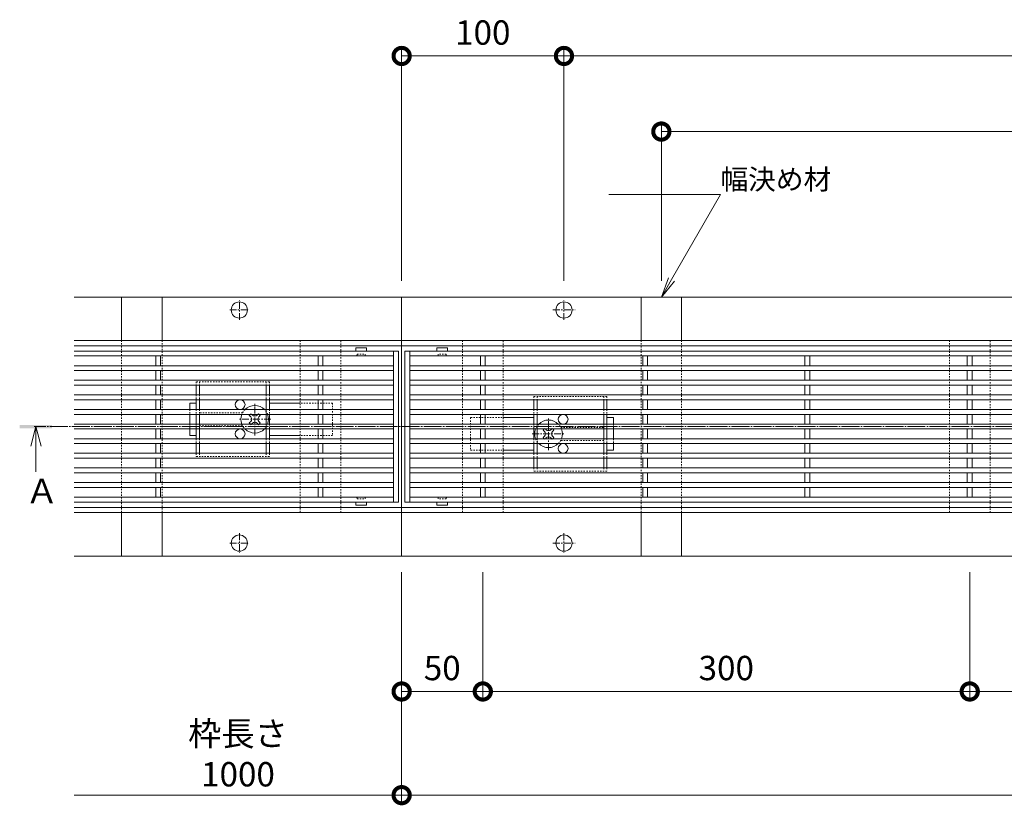
# Model space of a CAD drawing. Units: millimetres. Extents: x -1616 to 2194, y -1009 to 549.
# Drawn here: x -1616 to -1009, y -206 to 278 of the extents above; entities that cross this region are included whole.
import ezdxf
from ezdxf import colors
from ezdxf.entities.mleader import LeaderData, LeaderLine
from ezdxf.math import Vec2, Vec3

# ---------------------------------------------------------------- set-up
doc = ezdxf.new("R2010")
doc.units = ezdxf.units.MM
for name, pattern in [('中心線（短）', [6.773333, 4.233333, -0.846667, 0.846667, -0.846667]), ('中心線（長）', [13.546667, 11.006667, -0.846667, 0.846667, -0.846667]), ('点線（標準）', [1.693333, 0.846667, -0.846667])]:
    doc.linetypes.add(name, pattern=pattern)
doc.layers.get('0').update_dxf_attribs({"lineweight": 9})
doc.layers.get('Defpoints').update_dxf_attribs({"lineweight": 9})
for name, color, linetype, lineweight in [('(K)スライドスクリューロック', 7, 'Continuous', 9), ('(K)スリット蓋', 3, 'Continuous', 9), ('(K)ホルダー', 2, 'Continuous', 9), ('(K)寸法', 7, 'Continuous', 9), ('(K)寸法 @ 5', 7, 'Continuous', 9), ('(K)幅決め材', 7, 'Continuous', 9), ('(K)引出線 @ 5', 7, 'Continuous', 9), ('(K)枠', 7, 'Continuous', 9), ('(K)矢視', 4, 'Continuous', 9), ('(K)矢視 @ 5', 4, 'Continuous', 9), ('(K)角パイプ（蓋受け）', 7, 'Continuous', 9)]:
    doc.layers.add(name, color=color, linetype=linetype, lineweight=lineweight)
doc.styles.add('(K)MSゴシック', font='MS Gothic.ttf')
doc.styles.add('文字_異尺度_H2.5', font='MS Gothic.ttf', dxfattribs={"height": 2.5})
doc.styles.add('文字_異尺度_H3.0', font='MS Gothic.ttf', dxfattribs={"height": 3})
doc.dimstyles.new('KAD-1', dxfattribs={"dimtxt": 3, "dimasz": 4, "dimexe": 1, "dimexo": 2, "dimgap": 1, "dimtad": 1, "dimdec": 1, "dimdsep": 46, "dimtxsty": '(K)MSゴシック', "dimblk": 'DOTSMALL', "dimcen": 0, "dimclrd": 7, "dimclre": 256, "dimclrt": 2, "dimadec": 1, "dimazin": 0, "dimtfac": 1, "dimtdec": 1, "dimtmove": 0, "dimatfit": 3, "dimldrblk": 'DOTSMALL', "dimfxl": 1, "dimlwd": 9, "dimlwe": -1, "dimarcsym": 0})

# ---------------------------------------------------------------- blocks, each defined once
blk = doc.blocks.new('_DotSmall')
at = {"color": 0, "linetype": 'ByBlock', "const_width": 0.5}
blk.add_lwpolyline([(-0.0625, 0, 1), (0.0625, 0, 1)], format="xyb", close=True, dxfattribs=at)
blk = doc.blocks.new('*D47')
at = {"layer": '(K)寸法', "transparency": 16777216}
for p, q in [((-1380.24, -62.65), (-1380.24, -141.06)), ((-1330.24, -62.65), (-1330.24, -141.06))]:
    blk.add_line(p, q, dxfattribs=at)
at = {"layer": '(K)寸法', "color": 7, "lineweight": 9, "transparency": 16777216}
blk.add_line((-1380.24, -136.06), (-1330.24, -136.06), dxfattribs=at)
at = {"layer": 'Defpoints', "color": 0, "linetype": 'Continuous', "lineweight": 9, "transparency": 16777216}
for p in [(-1380.24, -52.65), (-1330.24, -52.65), (-1330.24, -136.06)]:
    blk.add_point(p, dxfattribs=at)
at = {"layer": '(K)寸法', "color": 7, "linetype": 'Continuous', "lineweight": 9, "transparency": 16777216, "xscale": 20, "yscale": 20, "zscale": 20, "rotation": 180}
blk.add_blockref('_DotSmall', (-1380.24, -136.06), dxfattribs=at)
at = {"layer": '(K)寸法', "color": 7, "linetype": 'Continuous', "lineweight": 9, "transparency": 16777216, "xscale": 20, "yscale": 20, "zscale": 20}
blk.add_blockref('_DotSmall', (-1330.24, -136.06), dxfattribs=at)
at = {"layer": '(K)寸法', "color": 2, "linetype": 'Continuous', "lineweight": 9, "transparency": 16777216, "insert": (-1355.24, -123.56), "char_height": 15, "attachment_point": 5, "style": '(K)MSゴシック', "bg_fill": 3, "box_fill_scale": 1.1, "bg_fill_color": 9, "bg_fill_true_color": 13158600, "bg_fill_transparency": 0}
blk.add_mtext('50', dxfattribs=at)
blk = doc.blocks.new('*D48')
at = {"layer": '(K)寸法', "transparency": 16777216}
for p, q in [((-1330.24, -62.65), (-1330.24, -141.06)), ((-1030.24, -62.65), (-1030.24, -141.06))]:
    blk.add_line(p, q, dxfattribs=at)
at = {"layer": '(K)寸法', "color": 7, "lineweight": 9, "transparency": 16777216}
blk.add_line((-1330.24, -136.06), (-1030.24, -136.06), dxfattribs=at)
at = {"layer": 'Defpoints', "color": 0, "linetype": 'Continuous', "lineweight": 9, "transparency": 16777216}
for p in [(-1330.24, -52.65), (-1030.24, -52.65), (-1030.24, -136.06)]:
    blk.add_point(p, dxfattribs=at)
at = {"layer": '(K)寸法', "color": 7, "linetype": 'Continuous', "lineweight": 9, "transparency": 16777216, "xscale": 20, "yscale": 20, "zscale": 20, "rotation": 180}
blk.add_blockref('_DotSmall', (-1330.24, -136.06), dxfattribs=at)
at = {"layer": '(K)寸法', "color": 7, "linetype": 'Continuous', "lineweight": 9, "transparency": 16777216, "xscale": 20, "yscale": 20, "zscale": 20}
blk.add_blockref('_DotSmall', (-1030.24, -136.06), dxfattribs=at)
at = {"layer": '(K)寸法', "color": 2, "linetype": 'Continuous', "lineweight": 9, "transparency": 16777216, "insert": (-1180.24, -123.56), "char_height": 15, "attachment_point": 5, "style": '(K)MSゴシック', "bg_fill": 3, "box_fill_scale": 1.1, "bg_fill_color": 9, "bg_fill_true_color": 13158600, "bg_fill_transparency": 0}
blk.add_mtext('300', dxfattribs=at)
blk = doc.blocks.new('*D49')
at = {"layer": '(K)寸法', "transparency": 16777216}
for p, q in [((-1030.24, -62.65), (-1030.24, -141.06)), ((-730.24, -62.65), (-730.24, -141.06))]:
    blk.add_line(p, q, dxfattribs=at)
at = {"layer": '(K)寸法', "color": 7, "lineweight": 9, "transparency": 16777216}
blk.add_line((-1030.24, -136.06), (-730.24, -136.06), dxfattribs=at)
at = {"layer": 'Defpoints', "color": 0, "linetype": 'Continuous', "lineweight": 9, "transparency": 16777216}
for p in [(-1030.24, -52.65), (-730.24, -52.65), (-730.24, -136.06)]:
    blk.add_point(p, dxfattribs=at)
at = {"layer": '(K)寸法', "color": 7, "linetype": 'Continuous', "lineweight": 9, "transparency": 16777216, "xscale": 20, "yscale": 20, "zscale": 20, "rotation": 180}
blk.add_blockref('_DotSmall', (-1030.24, -136.06), dxfattribs=at)
at = {"layer": '(K)寸法', "color": 7, "linetype": 'Continuous', "lineweight": 9, "transparency": 16777216, "xscale": 20, "yscale": 20, "zscale": 20}
blk.add_blockref('_DotSmall', (-730.24, -136.06), dxfattribs=at)
at = {"layer": '(K)寸法', "color": 2, "linetype": 'Continuous', "lineweight": 9, "transparency": 16777216, "insert": (-880.24, -123.56), "char_height": 15, "attachment_point": 5, "style": '(K)MSゴシック', "bg_fill": 3, "box_fill_scale": 1.1, "bg_fill_color": 9, "bg_fill_true_color": 13158600, "bg_fill_transparency": 0}
blk.add_mtext('300', dxfattribs=at)
blk = doc.blocks.new('*D52')
at = {"layer": '(K)寸法', "transparency": 16777216}
for p, q in [((-1380.24, -62.65), (-1380.24, -204.93)), ((-380.24, -62.65), (-380.24, -204.93))]:
    blk.add_line(p, q, dxfattribs=at)
at = {"layer": '(K)寸法', "color": 7, "lineweight": 9, "transparency": 16777216}
blk.add_line((-1380.24, -199.93), (-380.24, -199.93), dxfattribs=at)
at = {"layer": 'Defpoints', "color": 0, "linetype": 'Continuous', "lineweight": 9, "transparency": 16777216}
for p in [(-1380.24, -52.65), (-380.24, -52.65), (-380.24, -199.93)]:
    blk.add_point(p, dxfattribs=at)
at = {"layer": '(K)寸法', "color": 7, "linetype": 'Continuous', "lineweight": 9, "transparency": 16777216, "xscale": 20, "yscale": 20, "zscale": 20, "rotation": 180}
blk.add_blockref('_DotSmall', (-1380.24, -199.93), dxfattribs=at)
at = {"layer": '(K)寸法', "color": 7, "linetype": 'Continuous', "lineweight": 9, "transparency": 16777216, "xscale": 20, "yscale": 20, "zscale": 20}
blk.add_blockref('_DotSmall', (-380.24, -199.93), dxfattribs=at)
at = {"layer": '(K)寸法', "color": 2, "linetype": 'Continuous', "lineweight": 9, "transparency": 16777216, "insert": (-880.24, -174.55), "char_height": 15, "attachment_point": 5, "style": '(K)MSゴシック', "bg_fill": 3, "box_fill_scale": 1.1, "bg_fill_color": 9, "bg_fill_true_color": 13158600, "bg_fill_transparency": 0}
blk.add_mtext('枠長さ\\P1000', dxfattribs=at)
blk = doc.blocks.new('*D53')
at = {"layer": '(K)寸法', "transparency": 16777216}
for p, q in [((-1280.24, 116.95), (-1280.24, 260.44)), ((-480.24, 116.95), (-480.24, 260.44))]:
    blk.add_line(p, q, dxfattribs=at)
at = {"layer": '(K)寸法', "color": 7, "lineweight": 9, "transparency": 16777216}
blk.add_line((-1280.24, 255.44), (-480.24, 255.44), dxfattribs=at)
at = {"layer": 'Defpoints', "color": 0, "linetype": 'Continuous', "lineweight": 9, "transparency": 16777216}
for p in [(-480.24, 255.44), (-1280.24, 106.95), (-480.24, 106.95)]:
    blk.add_point(p, dxfattribs=at)
at = {"layer": '(K)寸法', "color": 7, "linetype": 'Continuous', "lineweight": 9, "transparency": 16777216, "xscale": 20, "yscale": 20, "zscale": 20, "rotation": 180}
blk.add_blockref('_DotSmall', (-1280.24, 255.44), dxfattribs=at)
at = {"layer": '(K)寸法', "color": 7, "linetype": 'Continuous', "lineweight": 9, "transparency": 16777216, "xscale": 20, "yscale": 20, "zscale": 20}
blk.add_blockref('_DotSmall', (-480.24, 255.44), dxfattribs=at)
at = {"layer": '(K)寸法', "color": 2, "linetype": 'Continuous', "lineweight": 9, "transparency": 16777216, "insert": (-880.24, 267.94), "char_height": 15, "attachment_point": 5, "style": '(K)MSゴシック', "bg_fill": 3, "box_fill_scale": 1.1, "bg_fill_color": 9, "bg_fill_true_color": 13158600, "bg_fill_transparency": 0}
blk.add_mtext('800', dxfattribs=at)
blk = doc.blocks.new('_Open')
at = {"color": 0, "linetype": 'ByBlock', "lineweight": -2}
for p, q in [((-1, 0.167), (0, 0)), ((-1, -0.167), (0, 0)), ((0, 0), (-1, 0))]:
    blk.add_line(p, q, dxfattribs=at)
blk = doc.blocks.new('*D55')
at = {"layer": '(K)寸法', "transparency": 16777216}
for p, q in [((-1380.24, 116.95), (-1380.24, 260.44)), ((-1280.24, 116.95), (-1280.24, 260.44))]:
    blk.add_line(p, q, dxfattribs=at)
at = {"layer": '(K)寸法', "color": 7, "lineweight": 9, "transparency": 16777216}
blk.add_line((-1280.24, 255.44), (-1380.24, 255.44), dxfattribs=at)
at = {"layer": 'Defpoints', "color": 0, "linetype": 'Continuous', "lineweight": 9, "transparency": 16777216}
for p in [(-1380.24, 255.44), (-1380.24, 106.95), (-1280.24, 106.95)]:
    blk.add_point(p, dxfattribs=at)
at = {"layer": '(K)寸法', "color": 7, "linetype": 'Continuous', "lineweight": 9, "transparency": 16777216, "xscale": 20, "yscale": 20, "zscale": 20, "rotation": 180}
blk.add_blockref('_DotSmall', (-1380.24, 255.44), dxfattribs=at)
at = {"layer": '(K)寸法', "color": 7, "linetype": 'Continuous', "lineweight": 9, "transparency": 16777216, "xscale": 20, "yscale": 20, "zscale": 20}
blk.add_blockref('_DotSmall', (-1280.24, 255.44), dxfattribs=at)
at = {"layer": '(K)寸法', "color": 2, "linetype": 'Continuous', "lineweight": 9, "transparency": 16777216, "insert": (-1330.24, 267.94), "char_height": 15, "attachment_point": 5, "style": '(K)MSゴシック', "bg_fill": 3, "box_fill_scale": 1.1, "bg_fill_color": 9, "bg_fill_true_color": 13158600, "bg_fill_transparency": 0}
blk.add_mtext('100', dxfattribs=at)
blk = doc.blocks.new('*D78')
at = {"layer": '(K)寸法', "transparency": 16777216}
for p, q in [((-1220.24, 116.95), (-1220.24, 213.87)), ((-540.24, 116.95), (-540.24, 213.87))]:
    blk.add_line(p, q, dxfattribs=at)
at = {"layer": '(K)寸法', "color": 7, "lineweight": 9, "transparency": 16777216}
blk.add_line((-1220.24, 208.87), (-540.24, 208.87), dxfattribs=at)
at = {"layer": 'Defpoints', "color": 0, "linetype": 'Continuous', "lineweight": 9, "transparency": 16777216}
for p in [(-540.24, 208.87), (-1220.24, 106.95), (-540.24, 106.95)]:
    blk.add_point(p, dxfattribs=at)
at = {"layer": '(K)寸法', "color": 7, "linetype": 'Continuous', "lineweight": 9, "transparency": 16777216, "xscale": 20, "yscale": 20, "zscale": 20, "rotation": 180}
blk.add_blockref('_DotSmall', (-1220.24, 208.87), dxfattribs=at)
at = {"layer": '(K)寸法', "color": 7, "linetype": 'Continuous', "lineweight": 9, "transparency": 16777216, "xscale": 20, "yscale": 20, "zscale": 20}
blk.add_blockref('_DotSmall', (-540.24, 208.87), dxfattribs=at)
at = {"layer": '(K)寸法', "color": 2, "linetype": 'Continuous', "lineweight": 9, "transparency": 16777216, "insert": (-880.24, 221.37), "char_height": 15, "attachment_point": 5, "style": '(K)MSゴシック', "bg_fill": 3, "box_fill_scale": 1.1, "bg_fill_color": 9, "bg_fill_true_color": 13158600, "bg_fill_transparency": 0}
blk.add_mtext('680', dxfattribs=at)

msp = doc.modelspace()

# ---------------------------------------------------------------- linework, layer by layer
at = {"layer": '(K)スライドスクリューロック', "color": 7, "linetype": 'Continuous', "lineweight": 9}
for p, q in [((-1510.74, 41.65), (-1506.74, 41.65)), ((-1510.74, 37.65), (-1510.74, 41.65)), ((-1442.74, 41.65), (-1461.74, 41.65)), ((-1510.74, 34.65), (-1510.74, 28.65)), ((-1317.74, 32.65), (-1298.74, 32.65)), ((-1249.74, 32.65), (-1253.74, 32.65)), ((-1249.74, 28.65), (-1249.74, 32.65)), ((-1510.74, 25.65), (-1510.74, 21.65)), ((-1249.74, 25.65), (-1249.74, 19.65)), ((-1506.74, 21.65), (-1510.74, 21.65)), ((-1442.74, 21.65), (-1461.74, 21.65)), ((-1317.74, 12.65), (-1298.74, 12.65)), ((-1253.74, 12.65), (-1249.74, 12.65)), ((-1249.74, 16.65), (-1249.74, 12.65))]:
    msp.add_line(p, q, dxfattribs=at)
at = {"layer": '(K)スライドスクリューロック', "color": 7, "linetype": '点線（標準）', "lineweight": 9}
for p, q in [((-1510.74, 37.65), (-1510.74, 34.65)), ((-1422.74, 41.65), (-1442.74, 41.65)), ((-1422.74, 41.65), (-1422.74, 21.65)), ((-1337.74, 32.65), (-1337.74, 12.65)), ((-1337.74, 32.65), (-1317.74, 32.65)), ((-1510.74, 28.65), (-1510.74, 25.65)), ((-1249.74, 28.65), (-1249.74, 25.65)), ((-1422.74, 21.65), (-1442.74, 21.65)), ((-1249.74, 19.65), (-1249.74, 16.65)), ((-1337.74, 12.65), (-1317.74, 12.65))]:
    msp.add_line(p, q, dxfattribs=at)
at = {"layer": '(K)スライドスクリューロック', "color": 7, "linetype": '中心線（短）', "lineweight": 9}
for p, q in [((-1470.74, 21.65), (-1470.74, 41.65)), ((-1460.74, 31.65), (-1480.74, 31.65)), ((-1289.74, 12.65), (-1289.74, 32.65)), ((-1299.74, 22.65), (-1279.74, 22.65))]:
    msp.add_line(p, q, dxfattribs=at)
at = {"layer": '(K)スライドスクリューロック', "color": 6, "linetype": 'Continuous', "lineweight": 9}
for p, q in [((-1473.4, 34.65), (-1474.1, 33.95)), ((-1473.21, 33.07), (-1474.1, 33.95)), ((-1472.68, 34.65), (-1472.18, 34.15)), ((-1468.8, 34.65), (-1469.3, 34.15)), ((-1468.26, 33.07), (-1467.38, 33.95)), ((-1468.08, 34.65), (-1467.38, 33.95)), ((-1473.21, 30.24), (-1474.1, 29.36)), ((-1473.4, 28.65), (-1474.1, 29.36)), ((-1472.68, 28.65), (-1472.18, 29.15)), ((-1468.8, 28.65), (-1469.3, 29.15)), ((-1468.26, 30.24), (-1467.38, 29.36)), ((-1468.08, 28.65), (-1467.38, 29.36)), ((-1292.4, 25.65), (-1293.1, 24.95)), ((-1292.21, 24.07), (-1293.1, 24.95)), ((-1291.68, 25.65), (-1291.18, 25.15)), ((-1287.8, 25.65), (-1288.3, 25.15)), ((-1287.26, 24.07), (-1286.38, 24.95)), ((-1287.08, 25.65), (-1286.38, 24.95)), ((-1292.21, 21.24), (-1293.1, 20.36)), ((-1292.4, 19.65), (-1293.1, 20.36)), ((-1291.68, 19.65), (-1291.18, 20.15)), ((-1287.8, 19.65), (-1288.3, 20.15)), ((-1287.26, 21.24), (-1286.38, 20.36)), ((-1287.08, 19.65), (-1286.38, 20.36))]:
    msp.add_line(p, q, dxfattribs=at)
at = {"layer": '(K)スライドスクリューロック', "color": 6, "linetype": '点線（標準）', "lineweight": 9}
for p, q in [((-1473.4, 34.65), (-1473.04, 35.01)), ((-1472.68, 34.65), (-1473.04, 35.01)), ((-1468.8, 34.65), (-1468.44, 35.01)), ((-1468.44, 35.01), (-1468.08, 34.65)), ((-1473.04, 28.3), (-1473.4, 28.65)), ((-1472.68, 28.65), (-1473.04, 28.3)), ((-1468.8, 28.65), (-1468.44, 28.3)), ((-1468.08, 28.65), (-1468.44, 28.3)), ((-1292.4, 25.65), (-1292.04, 26.01)), ((-1291.68, 25.65), (-1292.04, 26.01)), ((-1287.8, 25.65), (-1287.44, 26.01)), ((-1287.44, 26.01), (-1287.08, 25.65)), ((-1292.04, 19.3), (-1292.4, 19.65)), ((-1291.68, 19.65), (-1292.04, 19.3)), ((-1287.8, 19.65), (-1287.44, 19.3)), ((-1287.08, 19.65), (-1287.44, 19.3))]:
    msp.add_line(p, q, dxfattribs=at)
for centre, start, end in [((-1470.74, 31.65), 135.09913, 159.33268), ((-1470.74, 31.65), 20.66732, 44.90087), ((-1470.74, 31.65), 200.66732, 224.90087), ((-1470.74, 31.65), 315.09913, 339.33268), ((-1289.74, 22.65), 135.09913, 159.33268), ((-1289.74, 22.65), 20.66732, 44.90087), ((-1289.74, 22.65), 200.66732, 224.90087), ((-1289.74, 22.65), 315.09913, 339.33268)]:
    msp.add_arc(centre, 8.5, start, end, dxfattribs=at)
at = {"layer": '(K)スライドスクリューロック', "color": 6, "linetype": 'Continuous', "lineweight": 9}
for centre, radius, start, end in [((-1470.74, 31.65), 8.5, 44.90087, 135.09913), ((-1470.74, 31.65), 8.5, 159.33268, 200.66732), ((-1474.63, 31.65), 2, 315, 45), ((-1470.74, 35.54), 2, 223.98214, 316.01786), ((-1466.85, 31.65), 2, 135, 225), ((-1470.74, 31.65), 8.5, 339.33268, 20.66732), ((-1289.74, 22.65), 8.5, 44.90087, 135.09913), ((-1470.74, 31.65), 8.5, 224.90087, 315.09913), ((-1470.74, 27.77), 2, 43.98214, 136.01786), ((-1289.74, 22.65), 8.5, 159.33268, 200.66732), ((-1289.74, 26.54), 2, 223.98214, 316.01786), ((-1289.74, 22.65), 8.5, 339.33268, 20.66732), ((-1293.63, 22.65), 2, 315, 45), ((-1289.74, 18.77), 2, 43.98214, 136.01786), ((-1285.85, 22.65), 2, 135, 225), ((-1289.74, 22.65), 8.5, 224.90087, 315.09913)]:
    msp.add_arc(centre, radius, start, end, dxfattribs=at)
at = {"layer": '(K)スリット蓋', "color": 3, "linetype": 'Continuous', "lineweight": 9}
for p, q in [((-1382.24, 73.65), (-1581.9, 73.65)), ((-1408.49, 75.55), (-1408.49, 73.65)), ((-1402.09, 75.65), (-1408.39, 75.65)), ((-1401.99, 75.55), (-1401.99, 73.65)), ((-1385.24, -19.35), (-1385.24, 73.65)), ((-1382.24, -19.35), (-1382.24, 73.65)), ((-1378.24, 73.65), (-1378.24, -19.35)), ((-382.24, 73.65), (-1378.24, 73.65)), ((-1375.24, 73.65), (-1375.24, -19.35)), ((-1358.49, 75.55), (-1358.49, 73.65)), ((-1358.39, 75.65), (-1352.09, 75.65)), ((-1351.99, 75.55), (-1351.99, 73.65)), ((-1385.24, 70.65), (-1581.9, 70.65)), ((-1531.74, 70.65), (-1531.74, 64.65)), ((-1528.74, 70.65), (-1528.74, 64.65)), ((-1431.74, 70.65), (-1431.74, 64.65)), ((-1428.74, 70.65), (-1428.74, 64.65)), ((-385.24, 70.65), (-1375.24, 70.65)), ((-1331.74, 70.65), (-1331.74, 64.65)), ((-1328.74, 70.65), (-1328.74, 64.65)), ((-1231.74, 70.65), (-1231.74, 64.65)), ((-1228.74, 70.65), (-1228.74, 64.65)), ((-1131.74, 70.65), (-1131.74, 64.65)), ((-1128.74, 70.65), (-1128.74, 64.65)), ((-1031.74, 70.65), (-1031.74, 64.65)), ((-1028.74, 70.65), (-1028.74, 64.65)), ((-1385.24, 64.65), (-1581.9, 64.65)), ((-1385.24, 61.65), (-1581.9, 61.65)), ((-1531.74, 61.65), (-1531.74, 55.65)), ((-1528.74, 61.65), (-1528.74, 55.65)), ((-1431.74, 61.65), (-1431.74, 55.65)), ((-1428.74, 61.65), (-1428.74, 55.65)), ((-385.24, 64.65), (-1375.24, 64.65)), ((-385.24, 61.65), (-1375.24, 61.65)), ((-1331.74, 61.65), (-1331.74, 55.65)), ((-1328.74, 61.65), (-1328.74, 55.65)), ((-1231.74, 61.65), (-1231.74, 55.65)), ((-1228.74, 61.65), (-1228.74, 55.65)), ((-1131.74, 61.65), (-1131.74, 55.65)), ((-1128.74, 61.65), (-1128.74, 55.65)), ((-1031.74, 61.65), (-1031.74, 55.65)), ((-1028.74, 61.65), (-1028.74, 55.65)), ((-1385.24, 55.65), (-1581.9, 55.65)), ((-385.24, 55.65), (-1375.24, 55.65)), ((-1385.24, 52.65), (-1581.9, 52.65)), ((-1531.74, 52.65), (-1531.74, 46.65)), ((-1528.74, 52.65), (-1528.74, 46.65)), ((-1431.74, 52.65), (-1431.74, 46.65)), ((-1428.74, 52.65), (-1428.74, 46.65)), ((-385.24, 52.65), (-1375.24, 52.65)), ((-1331.74, 52.65), (-1331.74, 46.65)), ((-1328.74, 52.65), (-1328.74, 46.65)), ((-1231.74, 52.65), (-1231.74, 46.65)), ((-1228.74, 52.65), (-1228.74, 46.65)), ((-1131.74, 52.65), (-1131.74, 46.65)), ((-1128.74, 52.65), (-1128.74, 46.65)), ((-1031.74, 52.65), (-1031.74, 46.65)), ((-1028.74, 52.65), (-1028.74, 46.65)), ((-1385.24, 46.65), (-1581.9, 46.65)), ((-1385.24, 43.65), (-1581.9, 43.65)), ((-1531.74, 43.65), (-1531.74, 37.65)), ((-1528.74, 43.65), (-1528.74, 37.65)), ((-1431.74, 43.65), (-1431.74, 37.65)), ((-1428.74, 43.65), (-1428.74, 37.65)), ((-385.24, 46.65), (-1375.24, 46.65)), ((-385.24, 43.65), (-1375.24, 43.65)), ((-1331.74, 43.65), (-1331.74, 37.65)), ((-1328.74, 43.65), (-1328.74, 37.65)), ((-1231.74, 43.65), (-1231.74, 37.65)), ((-1228.74, 43.65), (-1228.74, 37.65)), ((-1131.74, 43.65), (-1131.74, 37.65)), ((-1128.74, 43.65), (-1128.74, 37.65)), ((-1031.74, 43.65), (-1031.74, 37.65)), ((-1028.74, 43.65), (-1028.74, 37.65)), ((-1385.24, 37.65), (-1581.9, 37.65)), ((-385.24, 37.65), (-1375.24, 37.65)), ((-1385.24, 34.65), (-1581.9, 34.65)), ((-1531.74, 34.65), (-1531.74, 28.65)), ((-1528.74, 34.65), (-1528.74, 28.65)), ((-1431.74, 34.65), (-1431.74, 28.65)), ((-1428.74, 34.65), (-1428.74, 28.65)), ((-385.24, 34.65), (-1375.24, 34.65)), ((-1331.74, 34.65), (-1331.74, 28.65)), ((-1328.74, 34.65), (-1328.74, 28.65)), ((-1231.74, 34.65), (-1231.74, 28.65)), ((-1228.74, 34.65), (-1228.74, 28.65)), ((-1131.74, 34.65), (-1131.74, 28.65)), ((-1128.74, 34.65), (-1128.74, 28.65)), ((-1031.74, 34.65), (-1031.74, 28.65)), ((-1028.74, 34.65), (-1028.74, 28.65)), ((-1385.24, 28.65), (-1581.9, 28.65)), ((-1385.24, 25.65), (-1581.9, 25.65)), ((-1531.74, 25.65), (-1531.74, 19.65)), ((-1528.74, 25.65), (-1528.74, 19.65)), ((-1431.74, 25.65), (-1431.74, 19.65)), ((-1428.74, 25.65), (-1428.74, 19.65)), ((-385.24, 28.65), (-1375.24, 28.65)), ((-385.24, 25.65), (-1375.24, 25.65)), ((-1331.74, 25.65), (-1331.74, 19.65)), ((-1328.74, 25.65), (-1328.74, 19.65)), ((-1231.74, 25.65), (-1231.74, 19.65)), ((-1228.74, 25.65), (-1228.74, 19.65)), ((-1131.74, 25.65), (-1131.74, 19.65)), ((-1128.74, 25.65), (-1128.74, 19.65)), ((-1031.74, 25.65), (-1031.74, 19.65)), ((-1028.74, 25.65), (-1028.74, 19.65)), ((-1385.24, 19.65), (-1581.9, 19.65)), ((-385.24, 19.65), (-1375.24, 19.65)), ((-1385.24, 16.65), (-1581.9, 16.65)), ((-1531.74, 16.65), (-1531.74, 10.65)), ((-1528.74, 16.65), (-1528.74, 10.65)), ((-1431.74, 16.65), (-1431.74, 10.65)), ((-1428.74, 16.65), (-1428.74, 10.65)), ((-385.24, 16.65), (-1375.24, 16.65)), ((-1331.74, 16.65), (-1331.74, 10.65)), ((-1328.74, 16.65), (-1328.74, 10.65)), ((-1231.74, 16.65), (-1231.74, 10.65)), ((-1228.74, 16.65), (-1228.74, 10.65)), ((-1131.74, 16.65), (-1131.74, 10.65)), ((-1128.74, 16.65), (-1128.74, 10.65)), ((-1031.74, 16.65), (-1031.74, 10.65)), ((-1028.74, 16.65), (-1028.74, 10.65)), ((-1385.24, 10.65), (-1581.9, 10.65)), ((-1385.24, 7.65), (-1581.9, 7.65)), ((-1531.74, 7.65), (-1531.74, 1.65)), ((-1528.74, 7.65), (-1528.74, 1.65)), ((-1431.74, 7.65), (-1431.74, 1.65)), ((-1428.74, 7.65), (-1428.74, 1.65)), ((-385.24, 10.65), (-1375.24, 10.65)), ((-385.24, 7.65), (-1375.24, 7.65)), ((-1331.74, 7.65), (-1331.74, 1.65)), ((-1328.74, 7.65), (-1328.74, 1.65)), ((-1231.74, 7.65), (-1231.74, 1.65)), ((-1228.74, 7.65), (-1228.74, 1.65)), ((-1131.74, 7.65), (-1131.74, 1.65)), ((-1128.74, 7.65), (-1128.74, 1.65)), ((-1031.74, 7.65), (-1031.74, 1.65)), ((-1028.74, 7.65), (-1028.74, 1.65)), ((-1385.24, 1.65), (-1581.9, 1.65)), ((-385.24, 1.65), (-1375.24, 1.65)), ((-1385.24, -1.35), (-1581.9, -1.35)), ((-1531.74, -1.35), (-1531.74, -7.35)), ((-1528.74, -1.35), (-1528.74, -7.35)), ((-1431.74, -1.35), (-1431.74, -7.35)), ((-1428.74, -1.35), (-1428.74, -7.35)), ((-385.24, -1.35), (-1375.24, -1.35)), ((-1331.74, -1.35), (-1331.74, -7.35)), ((-1328.74, -1.35), (-1328.74, -7.35)), ((-1231.74, -1.35), (-1231.74, -7.35)), ((-1228.74, -1.35), (-1228.74, -7.35)), ((-1131.74, -1.35), (-1131.74, -7.35)), ((-1128.74, -1.35), (-1128.74, -7.35)), ((-1031.74, -1.35), (-1031.74, -7.35)), ((-1028.74, -1.35), (-1028.74, -7.35)), ((-1385.24, -7.35), (-1581.9, -7.35)), ((-1385.24, -10.35), (-1581.9, -10.35)), ((-1531.74, -10.35), (-1531.74, -16.35)), ((-1528.74, -10.35), (-1528.74, -16.35)), ((-1431.74, -10.35), (-1431.74, -16.35)), ((-1428.74, -10.35), (-1428.74, -16.35)), ((-385.24, -7.35), (-1375.24, -7.35)), ((-385.24, -10.35), (-1375.24, -10.35)), ((-1331.74, -10.35), (-1331.74, -16.35)), ((-1328.74, -10.35), (-1328.74, -16.35)), ((-1231.74, -10.35), (-1231.74, -16.35)), ((-1228.74, -10.35), (-1228.74, -16.35)), ((-1131.74, -10.35), (-1131.74, -16.35)), ((-1128.74, -10.35), (-1128.74, -16.35)), ((-1031.74, -10.35), (-1031.74, -16.35)), ((-1028.74, -10.35), (-1028.74, -16.35)), ((-1528.74, -16.35), (-1581.9, -16.35)), ((-1428.74, -16.35), (-1528.74, -16.35)), ((-1385.24, -16.35), (-1428.74, -16.35)), ((-1328.74, -16.35), (-1375.24, -16.35)), ((-1228.74, -16.35), (-1328.74, -16.35)), ((-1128.74, -16.35), (-1228.74, -16.35)), ((-1028.74, -16.35), (-1128.74, -16.35)), ((-385.24, -16.35), (-1028.74, -16.35)), ((-1382.24, -19.35), (-1581.9, -19.35)), ((-1408.49, -21.25), (-1408.49, -19.35)), ((-1402.09, -21.35), (-1408.39, -21.35)), ((-1401.99, -21.25), (-1401.99, -19.35)), ((-382.24, -19.35), (-1378.24, -19.35)), ((-1358.49, -21.25), (-1358.49, -19.35)), ((-1358.39, -21.35), (-1352.09, -21.35)), ((-1351.99, -21.25), (-1351.99, -19.35))]:
    msp.add_line(p, q, dxfattribs=at)
at = {"layer": '(K)スリット蓋', "color": 3, "linetype": '点線（標準）', "lineweight": 9}
for p, q in [((-1408.24, 70.65), (-1408.49, 70.65)), ((-1407.74, 71.15), (-1407.74, 71.65)), ((-1407.74, 71.65), (-1402.74, 71.65)), ((-1402.74, 71.15), (-1402.74, 71.65)), ((-1402.24, 70.65), (-1401.99, 70.65)), ((-1358.24, 70.65), (-1358.49, 70.65)), ((-1357.74, 71.15), (-1357.74, 71.65)), ((-1352.74, 71.65), (-1357.74, 71.65)), ((-1352.74, 71.15), (-1352.74, 71.65)), ((-1352.24, 70.65), (-1351.99, 70.65)), ((-1408.24, -16.35), (-1408.49, -16.35)), ((-1407.74, -16.85), (-1407.74, -17.35)), ((-1407.74, -17.35), (-1402.74, -17.35)), ((-1402.74, -16.85), (-1402.74, -17.35)), ((-1402.24, -16.35), (-1401.99, -16.35)), ((-1358.24, -16.35), (-1358.49, -16.35)), ((-1357.74, -16.85), (-1357.74, -17.35)), ((-1352.74, -17.35), (-1357.74, -17.35)), ((-1352.74, -16.85), (-1352.74, -17.35)), ((-1352.24, -16.35), (-1351.99, -16.35))]:
    msp.add_line(p, q, dxfattribs=at)
at = {"layer": '(K)スリット蓋', "color": 3, "linetype": 'Continuous', "lineweight": 9}
for centre, start, end in [((-1408.39, 75.55), 90, 180), ((-1402.09, 75.55), 0, 90), ((-1358.39, 75.55), 90, 180), ((-1352.09, 75.55), 0, 90), ((-1408.39, -21.25), 180, 270), ((-1402.09, -21.25), 270, 0), ((-1358.39, -21.25), 180, 270), ((-1352.09, -21.25), 270, 0)]:
    msp.add_arc(centre, 0.1, start, end, dxfattribs=at)
at = {"layer": '(K)スリット蓋', "color": 3, "linetype": '点線（標準）', "lineweight": 9}
for centre, start, end in [((-1408.24, 71.15), 270, 0), ((-1402.24, 71.15), 180, 270), ((-1358.24, 71.15), 270, 0), ((-1352.24, 71.15), 180, 270), ((-1408.24, -16.85), 0, 90), ((-1402.24, -16.85), 90, 180), ((-1358.24, -16.85), 0, 90), ((-1352.24, -16.85), 90, 180)]:
    msp.add_arc(centre, 0.5, start, end, dxfattribs=at)
at = {"layer": '(K)ホルダー', "color": 2, "linetype": '点線（標準）', "lineweight": 9}
for p, q in [((-1461.74, 54.65), (-1506.74, 54.65)), ((-1506.74, 54.65), (-1506.74, 52.65)), ((-1504.74, 54.65), (-1504.74, 52.65)), ((-1463.74, 54.65), (-1463.74, 52.65)), ((-1461.74, 54.65), (-1461.74, 52.65)), ((-1506.74, 46.65), (-1506.74, 43.65)), ((-1504.74, 46.65), (-1504.74, 43.65)), ((-1463.74, 46.65), (-1463.74, 43.65)), ((-1461.74, 46.65), (-1461.74, 43.65)), ((-1298.74, 45.65), (-1253.74, 45.65)), ((-1298.74, 45.65), (-1298.74, 43.65)), ((-1296.74, 45.65), (-1296.74, 43.65)), ((-1255.74, 45.65), (-1255.74, 43.65)), ((-1253.74, 45.65), (-1253.74, 43.65)), ((-1506.74, 37.65), (-1506.74, 34.65)), ((-1504.74, 37.65), (-1504.74, 34.65)), ((-1463.74, 37.65), (-1463.74, 34.65)), ((-1461.74, 37.65), (-1461.74, 34.65)), ((-1298.74, 37.65), (-1298.74, 34.65)), ((-1296.74, 37.65), (-1296.74, 34.65)), ((-1255.74, 37.65), (-1255.74, 34.65)), ((-1253.74, 37.65), (-1253.74, 34.65)), ((-1478.24, 35.65), (-1504.74, 35.65)), ((-1506.74, 28.65), (-1506.74, 25.65)), ((-1504.74, 28.65), (-1504.74, 25.65)), ((-1504.74, 27.65), (-1478.24, 27.65)), ((-1463.74, 28.65), (-1463.74, 25.65)), ((-1461.74, 28.65), (-1461.74, 25.65)), ((-1298.74, 28.65), (-1298.74, 25.65)), ((-1296.74, 28.65), (-1296.74, 25.65)), ((-1282.24, 26.65), (-1255.74, 26.65)), ((-1255.74, 28.65), (-1255.74, 25.65)), ((-1253.74, 28.65), (-1253.74, 25.65)), ((-1506.74, 19.65), (-1506.74, 16.65)), ((-1504.74, 19.65), (-1504.74, 16.65)), ((-1463.74, 19.65), (-1463.74, 16.65)), ((-1461.74, 19.65), (-1461.74, 16.65)), ((-1298.74, 19.65), (-1298.74, 16.65)), ((-1296.74, 19.65), (-1296.74, 16.65)), ((-1255.74, 18.65), (-1282.24, 18.65)), ((-1255.74, 19.65), (-1255.74, 16.65)), ((-1253.74, 19.65), (-1253.74, 16.65)), ((-1506.74, 10.65), (-1506.74, 8.65)), ((-1506.74, 8.65), (-1461.74, 8.65)), ((-1504.74, 10.65), (-1504.74, 8.65)), ((-1463.74, 10.65), (-1463.74, 8.65)), ((-1461.74, 10.65), (-1461.74, 8.65)), ((-1298.74, 10.65), (-1298.74, 7.65)), ((-1296.74, 10.65), (-1296.74, 7.65)), ((-1255.74, 10.65), (-1255.74, 7.65)), ((-1253.74, 10.65), (-1253.74, 7.65)), ((-1298.74, 1.65), (-1298.74, -0.35)), ((-1296.74, 1.65), (-1296.74, -0.35)), ((-1255.74, 1.65), (-1255.74, -0.35)), ((-1253.74, 1.65), (-1253.74, -0.35)), ((-1253.74, -0.35), (-1298.74, -0.35))]:
    msp.add_line(p, q, dxfattribs=at)
at = {"layer": '(K)ホルダー', "color": 2, "linetype": 'Continuous', "lineweight": 9}
for p, q in [((-1506.74, 52.65), (-1506.74, 46.65)), ((-1504.74, 52.65), (-1504.74, 46.65)), ((-1463.74, 52.65), (-1463.74, 46.65)), ((-1461.74, 52.65), (-1461.74, 46.65)), ((-1506.74, 43.65), (-1506.74, 37.65)), ((-1504.74, 43.65), (-1504.74, 37.65)), ((-1463.74, 43.65), (-1463.74, 37.65)), ((-1461.74, 43.65), (-1461.74, 37.65)), ((-1298.74, 43.65), (-1298.74, 37.65)), ((-1296.74, 43.65), (-1296.74, 37.65)), ((-1255.74, 43.65), (-1255.74, 37.65)), ((-1253.74, 43.65), (-1253.74, 37.65)), ((-1506.74, 34.65), (-1506.74, 28.65)), ((-1504.74, 34.65), (-1504.74, 28.65)), ((-1463.74, 34.65), (-1463.74, 28.65)), ((-1461.74, 34.65), (-1461.74, 28.65)), ((-1298.74, 34.65), (-1298.74, 28.65)), ((-1296.74, 34.65), (-1296.74, 28.65)), ((-1255.74, 34.65), (-1255.74, 28.65)), ((-1253.74, 34.65), (-1253.74, 28.65)), ((-1506.74, 25.65), (-1506.74, 19.65)), ((-1504.74, 25.65), (-1504.74, 19.65)), ((-1463.74, 25.65), (-1463.74, 19.65)), ((-1461.74, 25.65), (-1461.74, 19.65)), ((-1298.74, 25.65), (-1298.74, 19.65)), ((-1296.74, 25.65), (-1296.74, 19.65)), ((-1255.74, 25.65), (-1255.74, 19.65)), ((-1253.74, 25.65), (-1253.74, 19.65)), ((-1506.74, 16.65), (-1506.74, 10.65)), ((-1504.74, 16.65), (-1504.74, 10.65)), ((-1463.74, 16.65), (-1463.74, 10.65)), ((-1461.74, 16.65), (-1461.74, 10.65)), ((-1298.74, 16.65), (-1298.74, 10.65)), ((-1296.74, 16.65), (-1296.74, 10.65)), ((-1255.74, 16.65), (-1255.74, 10.65)), ((-1253.74, 16.65), (-1253.74, 10.65)), ((-1298.74, 7.65), (-1298.74, 1.65)), ((-1296.74, 7.65), (-1296.74, 1.65)), ((-1255.74, 7.65), (-1255.74, 1.65)), ((-1253.74, 7.65), (-1253.74, 1.65))]:
    msp.add_line(p, q, dxfattribs=at)
for centre in [(-1479.74, 40.65), (-1280.74, 31.65), (-1479.74, 22.65), (-1280.74, 13.65)]:
    msp.add_circle(centre, 3, dxfattribs=at)
at = {"layer": '(K)幅決め材', "color": 7, "linetype": '点線（標準）', "lineweight": 9}
for p, q in [((-1552.74, 80.15), (-1552.74, -25.85)), ((-1527.74, 80.15), (-1527.74, -25.85)), ((-1232.74, 80.15), (-1232.74, -25.85)), ((-1207.74, 80.15), (-1207.74, -25.85))]:
    msp.add_line(p, q, dxfattribs=at)
at = {"layer": '(K)幅決め材', "color": 7, "linetype": 'Continuous', "lineweight": 9}
for points in [[(-1552.74, 80.15), (-1552.74, 106.95), (-1527.74, 106.95), (-1527.74, 80.15)], [(-1552.74, -25.85), (-1552.74, -52.65), (-1527.74, -52.65), (-1527.74, -25.85)]]:
    msp.add_lwpolyline(points, dxfattribs=at)
at = {"layer": '(K)枠', "color": 7, "linetype": 'Continuous', "lineweight": 9}
for p, q in [((-1380.24, 106.95), (-1581.9, 106.95)), ((-1380.24, -52.65), (-1380.24, 106.95)), ((-380.24, 106.95), (-1380.24, 106.95)), ((-1581.9, 80.15), (-1380.24, 80.15)), ((-1380.24, 80.15), (-380.24, 80.15)), ((-1581.9, 76.95), (-1380.24, 76.95)), ((-1380.24, 76.95), (-380.24, 76.95)), ((-1380.24, -22.65), (-1581.9, -22.65)), ((-380.24, -22.65), (-1380.24, -22.65)), ((-1581.9, -25.85), (-1380.24, -25.85)), ((-1380.24, -25.85), (-380.24, -25.85)), ((-1380.24, -52.65), (-1581.9, -52.65)), ((-380.24, -52.65), (-1380.24, -52.65))]:
    msp.add_line(p, q, dxfattribs=at)
at = {"layer": '(K)枠', "color": 7, "linetype": '中心線（短）', "lineweight": 9}
for p, q in [((-1480.24, 92.85), (-1480.24, 105.06)), ((-1280.24, 92.85), (-1280.24, 105.06)), ((-1486.17, 98.95), (-1474.31, 98.95)), ((-1287.08, 98.95), (-1273.4, 98.95)), ((-1480.24, -38.54), (-1480.24, -50.75)), ((-1486.17, -44.65), (-1474.31, -44.65)), ((-1287.08, -44.65), (-1273.4, -44.65))]:
    msp.add_line(p, q, dxfattribs=at)
at = {"layer": '(K)枠', "color": 7, "linetype": 'Continuous', "lineweight": 9}
for centre in [(-1480.24, 98.95), (-1280.24, 98.95), (-1480.24, -44.65)]:
    msp.add_circle(centre, 5, dxfattribs=at)
at = {"layer": '(K)矢視', "color": 4, "linetype": 'Continuous', "lineweight": 9}
for q in [(-1608.76, 15.15), (-1605.56, -0.85), (-1602.36, 15.15)]:
    msp.add_line((-1605.56, 27.15), q, dxfattribs=at)
at = {"layer": '(K)矢視', "color": 4, "linetype": '中心線（長）', "lineweight": 9}
msp.add_line((-149.98, 27.15), (-1606.66, 27.15), dxfattribs=at)
at = {"layer": '(K)矢視', "color": 4, "linetype": 'Continuous', "lineweight": 9}
msp.add_solid([(-1615.56, 26.15), (-1615.56, 28.15), (-1595.56, 26.15), (-1595.56, 28.15)], dxfattribs=at)
at = {"layer": '(K)角パイプ（蓋受け）', "color": 7, "linetype": '点線（標準）', "lineweight": 9}
for points in [[(-1442.74, 80.15), (-1442.74, -25.85), (-1417.74, -25.85), (-1417.74, 80.15)], [(-1342.74, 80.15), (-1342.74, -25.85), (-1317.74, -25.85), (-1317.74, 80.15)], [(-1042.74, 80.15), (-1042.74, -25.85), (-1017.74, -25.85), (-1017.74, 80.15)]]:
    msp.add_lwpolyline(points, close=True, dxfattribs=at)

# ---------------------------------------------------------------- texts
at = {"layer": '(K)寸法', "linetype": 'Continuous', "lineweight": 9, "insert": (-1481.07, -174.55), "char_height": 15, "attachment_point": 5, "style": '(K)MSゴシック', "bg_fill": 3, "box_fill_scale": 1.1, "bg_fill_color": 9, "bg_fill_true_color": 13158600, "bg_fill_transparency": 0}
msp.add_mtext('{\\C2;枠長さ\\P1000}', dxfattribs=at)
at = {"layer": '(K)矢視 @ 5', "linetype": 'Continuous', "lineweight": 9, "insert": (-1612.12, -5.07), "char_height": 15, "attachment_point": 1, "style": '文字_異尺度_H3.0'}
msp.add_mtext_dynamic_manual_height_columns('{\\C2;Ａ}', width=15, gutter_width=100, heights=[12.14], dxfattribs=at)

# ---------------------------------------------------------------- next in the draw order: dimensions: what is measured, and where the dimension line sits
at = {"layer": '(K)寸法 @ 5', "linetype": 'Continuous', "lineweight": 9}
for base, p1, p2, override, picture, middle in [((-480.24, 255.44), (-1280.24, 106.95), (-480.24, 106.95), {"dimscale": 5, "dimtix": 0, "dimtofl": 1, "dimtmove": 1, "dimatfit": 3}, '*D53', (-880.24, 267.94)), ((-1330.24, -136.06), (-1380.24, -52.65), (-1330.24, -52.65), {"dimscale": 5, "dimtix": 0, "dimtofl": 1, "dimtmove": 0, "dimatfit": 3}, '*D47', (-1355.24, -123.56))]:
    dim = msp.add_linear_dim(base=base, p1=p1, p2=p2, dimstyle='KAD-1', override=override, dxfattribs=at)
    dim.commit()
    dim.dimension.update_dxf_attribs({"geometry": picture, "text_midpoint": middle})

# ---------------------------------------------------------------- next in the draw order: linework, layer by layer
at = {"layer": '(K)幅決め材', "color": 7, "linetype": 'Continuous', "lineweight": 9}
msp.add_lwpolyline([(-1232.74, 80.15), (-1232.74, 106.95), (-1207.74, 106.95), (-1207.74, 80.15)], dxfattribs=at)

# ---------------------------------------------------------------- next in the draw order: dimensions: what is measured, and where the dimension line sits
at = {"layer": '(K)寸法 @ 5', "linetype": 'Continuous', "lineweight": 9}
for base, p1, p2, picture, middle in [((-1380.24, 255.44), (-1280.24, 106.95), (-1380.24, 106.95), '*D55', (-1330.24, 267.94)), ((-1030.24, -136.06), (-1330.24, -52.65), (-1030.24, -52.65), '*D48', (-1180.24, -123.56))]:
    dim = msp.add_linear_dim(base=base, p1=p1, p2=p2, dimstyle='KAD-1', override={"dimscale": 5, "dimtix": 0, "dimtofl": 1, "dimtmove": 1, "dimatfit": 3}, dxfattribs=at)
    dim.commit()
    dim.dimension.update_dxf_attribs({"geometry": picture, "text_midpoint": middle})

# ---------------------------------------------------------------- next in the draw order: leaders
at = {"layer": '(K)引出線 @ 5', "linetype": 'Continuous', "lineweight": 9}
ml = msp.add_multileader_mtext('Standard', dxfattribs=at)
ml.set_content('{\\C2;幅決め材}', color=256, style='文字_異尺度_H2.5')
ml.set_leader_properties(linetype='Continuous', lineweight=5)
ml.set_arrow_properties(name='OPEN')
ml.build(insert=Vec2(0, 0))
ml.multileader.update_dxf_attribs({"has_dogleg": 0, "text_left_attachment_type": 5, "text_right_attachment_type": 5, "arrow_head_size": 12.5, "scale": 5})
ctx = ml.context
ctx.base_point, ctx.scale, ctx.char_height, ctx.arrow_head_size, ctx.landing_gap_size, ctx.plane_origin = Vec3(-1183.79, 170.08), 5, 12.5, 12.5, 0, Vec3(-1220.24, 106.95)
ctx.left_attachment, ctx.right_attachment = 5, 5
notes = []
notes.append((ctx, [(0, (1, 1, 0), (-1223.79, 170.08), (1, 0), 40, [(0, [(-1220.24, 106.95)], 0, [])])]))
ctx.mtext.insert, ctx.mtext.flow_direction = Vec3(-1183.79, 185.72), 5
for ctx, leaders in notes:
    for number, flags, end, landing, length, lines in leaders:
        leader = LeaderData()
        leader.index, (leader.has_last_leader_line, leader.has_dogleg_vector, leader.attachment_direction) = number, flags
        leader.last_leader_point, leader.dogleg_vector, leader.dogleg_length = Vec3(end), Vec3(landing), length
        for number, points, colour, breaks in lines:
            line = LeaderLine()
            line.index, line.vertices, line.color, line.breaks = number, Vec3.list(points), colors.encode_raw_color(colour), breaks
            leader.lines.append(line)
        ctx.leaders.append(leader)

# ---------------------------------------------------------------- next in the draw order: dimensions: what is measured, and where the dimension line sits
at = {"layer": '(K)寸法 @ 5', "linetype": 'Continuous', "lineweight": 9}
for base, p1, p2, override, picture, middle in [((-540.24, 208.87), (-1220.24, 106.95), (-540.24, 106.95), {"dimscale": 5, "dimtix": 0, "dimtofl": 1, "dimtmove": 0, "dimatfit": 3}, '*D78', (-880.24, 221.37)), ((-730.24, -136.06), (-1030.24, -52.65), (-730.24, -52.65), {"dimscale": 5, "dimtix": 0, "dimtofl": 1, "dimtmove": 1, "dimatfit": 3}, '*D49', (-880.24, -123.56))]:
    dim = msp.add_linear_dim(base=base, p1=p1, p2=p2, dimstyle='KAD-1', override=override, dxfattribs=at)
    dim.commit()
    dim.dimension.update_dxf_attribs({"geometry": picture, "text_midpoint": middle})

# ---------------------------------------------------------------- next in the draw order: dimensions: what is measured, and where the dimension line sits
dim = msp.add_linear_dim(base=(-380.24, -199.93), p1=(-1380.24, -52.65), p2=(-380.24, -52.65), text='枠長さ\\P<>', dimstyle='KAD-1', override={"dimscale": 5, "dimtix": 0, "dimtofl": 1, "dimtmove": 0, "dimatfit": 3}, dxfattribs=at)
dim.commit()
dim.dimension.update_dxf_attribs({"geometry": '*D52', "text_midpoint": (-880.24, -174.55)})

# ---------------------------------------------------------------- next in the draw order: linework, layer by layer
at = {"layer": '(K)寸法', "linetype": 'Continuous', "lineweight": 9}
for p, q in [((-1380.24, -62.65), (-1380.24, -204.93)), ((-1380.24, -199.93), (-1581.9, -199.93))]:
    msp.add_line(p, q, dxfattribs=at)
at = {"layer": '(K)幅決め材', "color": 7, "linetype": 'Continuous', "lineweight": 9}
msp.add_lwpolyline([(-1232.74, -25.85), (-1232.74, -52.65), (-1207.74, -52.65), (-1207.74, -25.85)], dxfattribs=at)
at = {"layer": '(K)枠', "color": 7, "linetype": '中心線（短）', "lineweight": 9}
msp.add_line((-1280.24, -38.54), (-1280.24, -50.75), dxfattribs=at)
at = {"layer": '(K)枠', "color": 7, "linetype": 'Continuous', "lineweight": 9}
msp.add_circle((-1280.24, -44.65), 5, dxfattribs=at)

# ---------------------------------------------------------------- next in the draw order: block references
at = {"layer": '(K)寸法', "linetype": 'Continuous', "lineweight": 9, "xscale": 20, "yscale": 20, "zscale": 20}
msp.add_blockref('_DotSmall', (-1380.24, -199.93), dxfattribs=at)

doc.saveas('drawing.dxf')
